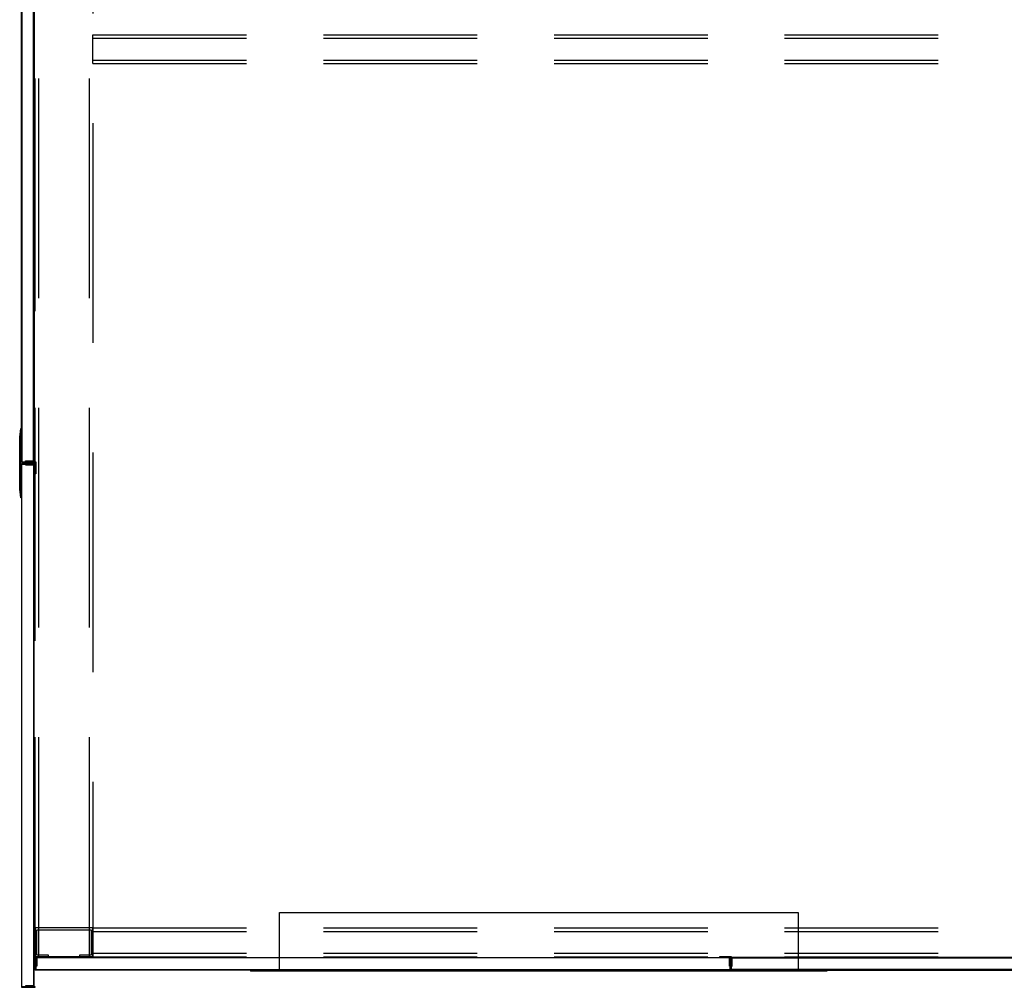
# Model space of a CAD drawing. Extents: x 70853 to 86235, y 7229 to 20588.
# Drawn here: x 81688 to 83397, y 9009 to 10688 of the extents above; entities that cross this region are included whole.
import ezdxf

# ---------------------------------------------------------------- set-up
doc = ezdxf.new("R2010")
doc.units = 0
doc.header["$LTSCALE"] = 60
doc.header["$MEASUREMENT"] = 0
doc.linetypes.add('HIDDEN', pattern=[9.525, 6.35, -3.175])
doc.layers.get('0').update_dxf_attribs({"linetype": 'CONTINUOUS'})
doc.layers.add('HID', color=8, linetype='HIDDEN')

# ---------------------------------------------------------------- blocks, each defined once
blk = doc.blocks.new('OALP')
at = {"ltscale": 0.7}
for p, q in [((-550, 0), (-550, 2)), ((-550, 2), (450, 2)), ((-500, 0), (-550, 0)), ((400, 0), (450, 0)), ((450, 0), (450, 2))]:
    blk.add_line(p, q, dxfattribs=at)
blk.add_lwpolyline([(-500, 0), (400, 0), (400, -100), (-500, -100)], close=True, dxfattribs=at)
blk = doc.blocks.new('Upright4a')
at = {"ltscale": 0.7}
for p, q in [((0, 3519), (0, 0)), ((0, 3519), (50, 3519)), ((50, 3519), (50, 0))]:
    blk.add_line(p, q, dxfattribs=at)
at = {"linetype": 'HIDDEN', "ltscale": 0.7}
for p, q in [((6, 3519), (6, 0)), ((44, 3519), (44, 0))]:
    blk.add_line(p, q, dxfattribs=at)
for p, q in [((4.5, 254), (0, 254)), ((0, 254), (0, 0)), ((4.5, 4.5), (4.5, 254)), ((50, 254), (108.1, 254)), ((280, 4.5), (108.1, 254)), ((125, -15), (125, 19.5)), ((250, -15), (250, 19.5)), ((0, 0), (50, 0)), ((0, 0), (50, 0)), ((50, 4.5), (4.5, 4.5)), ((50, 0), (50, 4.5)), ((50, 4.5), (280, 4.5)), ((50, 0), (280, 0)), ((117, 4.5), (117, 0)), ((133, 4.5), (133, 0)), ((242, 4.5), (242, 0)), ((258, 4.5), (258, 0)), ((280, 0), (280, 4.5))]:
    blk.add_line(p, q)
at = {"ltscale": 0.1}
blk.add_line((25, -15), (25, 19.5), dxfattribs=at)
at = {"ltscale": 0.05}
for p, q in [((17.5, 0), (17.5, 4.5)), ((32.5, 0), (32.5, 4.5))]:
    blk.add_line(p, q, dxfattribs=at)
blk.add_circle((100, 54.5), 8)
blk = doc.blocks.new('A$C467922F7')
at = {"linetype": 'Continuous', "ltscale": 0.2}
for points in [[(-3801, -3464), (-3801, -2299), (-3777, -2299), (-3777, -2300), (-3800, -2300), (-3800, -3463), (-3776, -3463), (-3776, -3484), (-3777, -3484), (-3777, -3464)], [(-3794, -3461.5), (-3780, -3461.5), (-3780, -2301.5), (-3794, -2301.5), (-3794, -2300.5), (-3779, -2300.5), (-3779, -3462.5), (-3794, -3462.5)], [(-3802.2, -3525.5), (-3804, -3510.6), (-3804, -3420.4), (-3802.2, -3405.5), (-3801.2, -3405.6), (-3803, -3420.5), (-3803, -3510.5), (-3801.2, -3525.4)], [(-3802.2, -3525.5), (-3804, -3510.6), (-3804, -3420.4), (-3802.2, -3405.5), (-3801.2, -3405.6), (-3803, -3420.5), (-3803, -3510.5), (-3801.2, -3525.4)], [(-3801, -3466), (-3801, -4375), (-3777, -4375), (-3777, -4374), (-3800, -4374), (-3800, -3467), (-3777, -3467), (-3777, -3466), (-3777, -3466), (-3777, -3466)], [(-3801, -3466), (-3801, -4375), (-3777, -4375), (-3777, -4374), (-3800, -4374), (-3800, -3467), (-3777, -3467), (-3777, -3466), (-3777, -3466), (-3777, -3466)], [(-3794, -3468.5), (-3780, -3468.5), (-3780, -4372.5), (-3794, -4372.5), (-3794, -4373.5), (-3779, -4373.5), (-3779, -3467.5), (-3794, -3467.5)], [(-3794, -3468.5), (-3780, -3468.5), (-3780, -4372.5), (-3794, -4372.5), (-3794, -4373.5), (-3779, -4373.5), (-3779, -3467.5), (-3794, -3467.5)], [(-2570, -4345), (-150, -4345), (-150, -4326), (-151, -4326), (-151, -4344), (-2569, -4344), (-2569, -4322), (-2590, -4322), (-2590, -4323), (-2570, -4323)], [(-2571, -4344), (-2571, -4326), (-2570, -4326), (-2570, -4345), (-3777, -4345), (-3777, -4326), (-3776, -4326), (-3776, -4344)], [(-2572.5, -4338), (-2572.5, -4324), (-3774.5, -4324), (-3774.5, -4338), (-3775.5, -4338), (-3775.5, -4323), (-2571.5, -4323), (-2571.5, -4338)], [(-2567.5, -4338), (-2567.5, -4324), (-152.5, -4324), (-152.5, -4338), (-151.5, -4338), (-151.5, -4323), (-2568.5, -4323), (-2568.5, -4338)]]:
    blk.add_lwpolyline(points, close=True, dxfattribs=at)
at = {"layer": 'HID'}
for p, q in [((-3777, -4345), (-3777, 5)), ((-3771, -4322), (-3771, -18)), ((-3683, -4322), (-3683, -18))]:
    blk.add_line(p, q, dxfattribs=at)
blk.add_lwpolyline([(-3677, -4322), (-3777, -4322), (-3777, -18), (-3677, -18), (-3677, -4322)], dxfattribs=at)
blk.add_lwpolyline([(-3677, -4272), (-3777, -4272), (-3777, -4322), (-3754, -4322), (-3754, -4319), (-3774, -4319), (-3774, -4275), (-3680, -4275), (-3680, -4319), (-3700, -4319), (-3700, -4322), (-3677, -4322)], close=True, dxfattribs=at)
at = {"linetype": 'Continuous', "ltscale": 0.2, "rotation": 180}
blk.add_blockref('OALP', (-2953.3, -4345), dxfattribs=at)
at = {"layer": 'HID', "rotation": 90}
for p in [(-158, -2772), (-158, -4322)]:
    blk.add_blockref('Upright4a', p, dxfattribs=at)

msp = doc.modelspace()

# ---------------------------------------------------------------- block references
msp.add_blockref('A$C467922F7', (85492.3, 13383.8))

doc.saveas('drawing.dxf')
